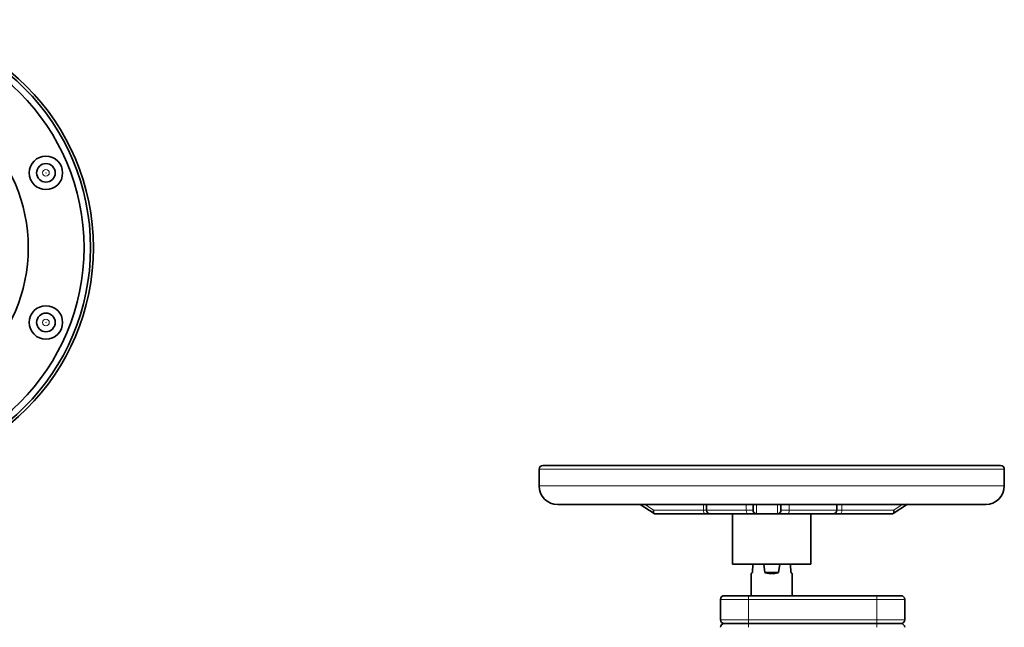
# Model space of a CAD drawing. Units: millimetres. Extents: x 382 to 6864, y 268 to 4916.
# Drawn here: x 1748 to 2277, y 3285 to 3612 of the extents above; entities that cross this region are included whole.
import ezdxf

# ---------------------------------------------------------------- set-up
doc = ezdxf.new("R2010")
doc.units = ezdxf.units.MM

msp = doc.modelspace()

# ---------------------------------------------------------------- linework, layer by layer
at = {"color": 7, "linetype": 'Continuous', "lineweight": 35}
for p, q in [((2026.92, 3370.06), (2026.92, 3361.06)), ((2276.92, 3361.06), (2276.92, 3370.06)), ((2081.22, 3351.14), (2088.73, 3346.14)), ((2116.92, 3351.06), (2116.92, 3348.06)), ((2141.92, 3348.06), (2141.92, 3351.06)), ((2156.92, 3348.06), (2156.92, 3351.06)), ((2186.92, 3348.06), (2186.92, 3351.06)), ((2217.27, 3346.15), (2224.82, 3351.15)), ((2088.99, 3346.06), (2116.21, 3346.06)), ((2130.92, 3346.07), (2130.92, 3319.06)), ((2143.92, 3346.06), (2143.8, 3346.07)), ((2143.92, 3346.06), (2151.92, 3346.06)), ((2151.92, 3346.06), (2154.92, 3346.06)), ((2154.96, 3346.06), (2154.92, 3346.06)), ((2172.92, 3319.06), (2172.92, 3346.07)), ((2188.61, 3346.06), (2217.01, 3346.06)), ((2217.01, 3346.06), (2217.07, 3346.07)), ((2141.79, 3319.06), (2141.57, 3314.56)), ((2148.19, 3314.56), (2147.62, 3319.06)), ((2155.65, 3314.56), (2156.22, 3319.06)), ((2162.27, 3314.56), (2162.04, 3319.06)), ((2140.92, 3313.92), (2140.92, 3302.06)), ((2148.19, 3314.56), (2155.65, 3314.56)), ((2162.92, 3302.06), (2162.92, 3313.92)), ((2139.42, 3302.06), (2208.42, 3302.06)), ((2124.42, 3300.06), (2124.42, 3289.06)), ((2223.42, 3289.06), (2223.42, 3300.06)), ((2126.42, 3287.06), (2139.42, 3287.06)), ((2139.42, 3287.06), (2208.42, 3287.06)), ((2208.42, 3287.06), (2221.42, 3287.06))]:
    msp.add_line(p, q, dxfattribs=at)
at = {"color": 8, "linetype": 'Continuous', "lineweight": 18}
for p, q in [((2026.92, 3370.06), (2151.37, 3370.06)), ((2151.37, 3370.06), (2276.92, 3370.06)), ((2026.92, 3361.06), (2276.92, 3361.06)), ((2083.95, 3351.06), (2088.45, 3348.06)), ((2115.21, 3348.06), (2115.21, 3351.06)), ((2138.26, 3348.06), (2138.26, 3351.06)), ((2143.8, 3346.07), (2143.82, 3351.07)), ((2154.96, 3351.06), (2154.96, 3346.06)), ((2161.31, 3351.06), (2161.31, 3348.06)), ((2189.61, 3351.06), (2189.61, 3348.06)), ((2217.55, 3348.06), (2222.07, 3351.06)), ((2088.45, 3348.06), (2115.21, 3348.06)), ((2116.92, 3348.06), (2115.21, 3348.06)), ((2116.92, 3348.06), (2138.26, 3348.06)), ((2141.92, 3348.06), (2138.26, 3348.06)), ((2161.31, 3348.06), (2156.92, 3348.06)), ((2189.61, 3348.06), (2186.92, 3348.06)), ((2189.61, 3348.06), (2217.55, 3348.06)), ((2139.42, 3302.06), (2139.42, 3300.06)), ((2208.42, 3302.06), (2208.42, 3300.06)), ((2124.42, 3300.06), (2139.42, 3300.06)), ((2139.42, 3300.06), (2139.42, 3289.06)), ((2139.42, 3300.06), (2208.42, 3300.06)), ((2208.42, 3300.06), (2223.42, 3300.06)), ((2208.42, 3300.06), (2208.42, 3289.06)), ((2124.42, 3289.06), (2139.42, 3289.06)), ((2139.42, 3289.06), (2208.42, 3289.06)), ((2139.42, 3289.06), (2139.42, 3287.06)), ((2139.42, 3287.06), (2139.42, 3285.06)), ((2208.42, 3289.06), (2223.42, 3289.06)), ((2208.42, 3289.06), (2208.42, 3287.06)), ((2208.42, 3287.06), (2208.42, 3285.06))]:
    msp.add_line(p, q, dxfattribs=at)
at = {"color": 8, "linetype": 'Continuous', "lineweight": 18, "flags": 128}
for points in [[(2115.21, 3348.06), (2115.23, 3347.67), (2115.29, 3347.3), (2115.38, 3346.95), (2115.51, 3346.65), (2115.66, 3346.4), (2115.83, 3346.22), (2116.02, 3346.1), (2116.21, 3346.06)], [(2138.26, 3348.06), (2138.27, 3347.67), (2138.32, 3347.3), (2138.39, 3346.95), (2138.49, 3346.65), (2138.61, 3346.4), (2138.74, 3346.22), (2138.89, 3346.1), (2139.04, 3346.06)], [(2189.61, 3348.06), (2189.59, 3347.67), (2189.53, 3347.3), (2189.44, 3346.95), (2189.32, 3346.65), (2189.17, 3346.4), (2188.99, 3346.22), (2188.81, 3346.1), (2188.61, 3346.06)]]:
    msp.add_lwpolyline(points, dxfattribs=at)
at = {"color": 7, "linetype": 'Continuous', "lineweight": 35}
for centre, radius in [((1664.92, 3489.06), 122.5), ((1664.92, 3489.06), 121), ((1664.92, 3489.06), 117.5), ((1664.92, 3489.06), 87.5), ((1761.93, 3529.25), 9), ((1761.93, 3529.25), 5), ((1761.93, 3448.88), 9), ((1761.93, 3448.88), 5)]:
    msp.add_circle(centre, radius, dxfattribs=at)
at = {"color": 8, "linetype": 'Continuous', "lineweight": 18}
for centre, radius in [((1761.93, 3529.25), 1.8), ((1761.93, 3529.25), 0.083), ((1761.93, 3448.88), 1.8), ((1761.93, 3448.88), 0.083)]:
    msp.add_circle(centre, radius, dxfattribs=at)
at = {"color": 7, "linetype": 'Continuous', "lineweight": 35}
for centre, radius, start, end in [((2028.92, 3370.06), 2, 90, 180), ((2274.92, 3370.06), 2, 360, 90), ((2036.92, 3361.06), 10, 180, 270), ((2266.92, 3361.06), 10, 270, 0), ((2118.92, 3348.06), 2, 180, 270), ((2184.92, 3348.06), 2, 270, 359.4483), ((2126.42, 3300.06), 2, 90, 180), ((2221.42, 3300.06), 2, 0, 90), ((2126.42, 3289.06), 2, 180, 270), ((2126.42, 3285.06), 2, 90, 180), ((2221.42, 3289.06), 2, 270, 0), ((2221.42, 3285.06), 2, 0, 90)]:
    msp.add_arc(centre, radius, start, end, dxfattribs=at)
at = {"color": 8, "linetype": 'Continuous', "lineweight": 18}
msp.add_arc((2159.04, 3347.6), 2.31, 318.3911, 11.5722, dxfattribs=at)
at = {"color": 7, "linetype": 'Continuous', "lineweight": 35}
for points, knots in [([(2028.92, 3372.06), (2029.03, 3372.06), (2029.26, 3372.06), (2031.1, 3372.06), (2034.02, 3372.06), (2038.1, 3372.06), (2043.27, 3372.06), (2049.48, 3372.06), (2056.69, 3372.06), (2064.8, 3372.06), (2073.76, 3372.06), (2083.47, 3372.06), (2093.84, 3372.06), (2104.77, 3372.06), (2116.16, 3372.06), (2127.88, 3372.06), (2139.84, 3372.06), (2147.89, 3372.06), (2151.92, 3372.06)], [0, 0, 0, 0, 0.062497, 0.124997, 0.187497, 0.249997, 0.312498, 0.374998, 0.437499, 0.5, 0.562501, 0.625003, 0.687502, 0.749992, 0.812509, 0.875034, 0.937397, 1, 1, 1, 1]), ([(2151.92, 3372.06), (2155.95, 3372.06), (2164, 3372.06), (2175.96, 3372.06), (2187.68, 3372.06), (2199.06, 3372.06), (2209.99, 3372.06), (2220.36, 3372.06), (2230.07, 3372.06), (2239.03, 3372.06), (2247.15, 3372.06), (2254.35, 3372.06), (2260.57, 3372.06), (2265.74, 3372.06), (2269.81, 3372.06), (2272.73, 3372.06), (2274.58, 3372.06), (2274.8, 3372.06), (2274.92, 3372.06)], [0, 0, 0, 0, 0.0626071, 0.1249675, 0.1874925, 0.2500109, 0.3125002, 0.3749994, 0.4375008, 0.5000007, 0.5625008, 0.6250008, 0.6875008, 0.7500005, 0.8125003, 0.8750002, 0.9375, 1, 1, 1, 1]), ([(2036.92, 3351.06), (2036.92, 3351.06), (2036.73, 3351.06), (2037.37, 3351.06), (2038.92, 3351.06), (2041.7, 3351.06), (2045.5, 3351.06), (2050.33, 3351.06), (2056.15, 3351.06), (2062.88, 3351.06), (2070.47, 3351.06), (2078.85, 3351.06), (2087.93, 3351.06), (2097.62, 3351.06), (2107.84, 3351.06), (2118.48, 3351.06), (2129.44, 3351.06), (2140.62, 3351.06), (2148.15, 3351.06), (2151.92, 3351.06)], [0, 0, 0, 0, 0.000003, 0.062503, 0.125002, 0.187502, 0.250002, 0.312501, 0.375001, 0.437501, 0.500001, 0.562501, 0.625002, 0.687501, 0.74999, 0.812508, 0.875033, 0.937347, 1, 1, 1, 1]), ([(2151.92, 3351.06), (2155.69, 3351.06), (2163.21, 3351.06), (2174.39, 3351.06), (2185.35, 3351.06), (2196, 3351.06), (2206.22, 3351.06), (2215.91, 3351.06), (2224.99, 3351.06), (2233.37, 3351.06), (2240.96, 3351.06), (2247.69, 3351.06), (2253.5, 3351.06), (2258.33, 3351.06), (2262.15, 3351.06), (2264.88, 3351.06), (2266.6, 3351.06), (2266.81, 3351.06), (2266.92, 3351.06)], [0, 0, 0, 0, 0.062603, 0.124965, 0.18749, 0.250008, 0.312497, 0.374996, 0.437498, 0.499998, 0.562499, 0.625, 0.6875, 0.75, 0.8125, 0.875001, 0.9375, 1, 1, 1, 1]), ([(2088.45, 3348.06), (2088.4, 3347.81), (2088.31, 3347.29), (2088.39, 3346.63), (2088.57, 3346.25), (2088.79, 3346.09), (2088.91, 3346.07), (2088.96, 3346.06)], [0, 0, 0, 0, 0.253187, 0.506152, 0.75912, 0.884447, 1, 1, 1, 1]), ([(2116.21, 3346.06), (2116.95, 3346.06), (2118.06, 3346.06), (2118.7, 3346.06), (2118.92, 3346.06)], [0, 0, 0, 0, 0.660893, 1, 1, 1, 1]), ([(2119.04, 3346.06), (2119.03, 3346.06), (2118.99, 3346.06), (2120.08, 3346.06), (2122.17, 3346.06), (2125.24, 3346.06), (2129.16, 3346.06), (2133.76, 3346.06), (2137.28, 3346.06), (2139.04, 3346.06)], [0, 0, 0, 0, 0.088425, 0.240417, 0.392317, 0.544217, 0.696209, 0.847918, 1, 1, 1, 1]), ([(2139.04, 3346.06), (2139.73, 3346.06), (2141.12, 3346.06), (2142.67, 3346.06), (2143.72, 3346.06), (2143.85, 3346.06), (2143.92, 3346.06)], [0, 0, 0, 0, 0.250017, 0.5, 0.749983, 1, 1, 1, 1]), ([(2141.92, 3348.06), (2141.95, 3347.82), (2142, 3347.32), (2142.42, 3346.67), (2143.04, 3346.2), (2143.55, 3346.11), (2143.8, 3346.07)], [0, 0, 0, 0, 0.250192, 0.500067, 0.75021, 1, 1, 1, 1]), ([(2154.96, 3346.06), (2155.09, 3346.07), (2155.36, 3346.1), (2155.86, 3346.26), (2156.39, 3346.64), (2156.83, 3347.3), (2156.89, 3347.81), (2156.92, 3348.06)], [0, 0, 0, 0, 0.1270369, 0.2507568, 0.5005705, 0.7501083, 1, 1, 1, 1]), ([(2155.31, 3346.06), (2155.32, 3346.06), (2155.46, 3346.06), (2156.49, 3346.06), (2158.32, 3346.06), (2159.96, 3346.06), (2160.77, 3346.06)], [0, 0, 0, 0, 0.019677, 0.346605, 0.673534, 1, 1, 1, 1]), ([(2160.77, 3346.06), (2162.63, 3346.06), (2166.34, 3346.06), (2171.38, 3346.06), (2175.83, 3346.06), (2179.51, 3346.06), (2182.35, 3346.06), (2184.15, 3346.06), (2184.97, 3346.06), (2184.84, 3346.06), (2184.81, 3346.06)], [0, 0, 0, 0, 0.136963, 0.273574, 0.410448, 0.547239, 0.684031, 0.820904, 0.957524, 1, 1, 1, 1]), ([(2185.16, 3346.06), (2185.24, 3346.06), (2185.55, 3346.06), (2186.71, 3346.06), (2187.98, 3346.06), (2188.61, 3346.06)], [0, 0, 0, 0, 0.168147, 0.584045, 1, 1, 1, 1]), ([(2217.55, 3348.06), (2217.59, 3347.82), (2217.68, 3347.32), (2217.62, 3346.67), (2217.42, 3346.2), (2217.18, 3346.11), (2217.07, 3346.07)], [0, 0, 0, 0, 0.250193, 0.500068, 0.753988, 1, 1, 1, 1]), ([(2141.57, 3314.56), (2141.38, 3314.37), (2141.01, 3314), (2140.95, 3313.94), (2140.92, 3313.92)], [0, 0, 0, 0, 0.501789, 1, 1, 1, 1]), ([(2151.92, 3313.91), (2151.28, 3313.94), (2149.98, 3314), (2148.79, 3314.37), (2148.19, 3314.56)], [0, 0, 0, 0, 0.493489, 1, 1, 1, 1]), ([(2155.65, 3314.56), (2155.05, 3314.37), (2153.86, 3314), (2152.56, 3313.94), (2151.92, 3313.91)], [0, 0, 0, 0, 0.506512, 1, 1, 1, 1]), ([(2162.92, 3313.92), (2162.89, 3313.94), (2162.83, 3314), (2162.45, 3314.37), (2162.27, 3314.56)], [0, 0, 0, 0, 0.498211, 1, 1, 1, 1]), ([(2126.42, 3302.06), (2126.47, 3302.06), (2126.57, 3302.06), (2127.34, 3302.06), (2128.54, 3302.06), (2130.17, 3302.06), (2132.15, 3302.06), (2134.41, 3302.06), (2136.86, 3302.06), (2138.56, 3302.06), (2139.42, 3302.06)], [0, 0, 0, 0, 0.125582, 0.249838, 0.375039, 0.5, 0.62496, 0.750162, 0.874405, 1, 1, 1, 1]), ([(2208.42, 3302.06), (2209.27, 3302.06), (2210.97, 3302.06), (2213.43, 3302.06), (2215.69, 3302.06), (2217.67, 3302.06), (2219.3, 3302.06), (2220.5, 3302.06), (2221.27, 3302.06), (2221.37, 3302.06), (2221.42, 3302.06)], [0, 0, 0, 0, 0.125582, 0.249838, 0.375039, 0.5, 0.62496, 0.750162, 0.874405, 1, 1, 1, 1])]:
    msp.add_open_spline(points, degree=3, knots=knots, dxfattribs=at)
at = {"color": 8, "linetype": 'Continuous', "lineweight": 18}
msp.add_open_spline([(2161.31, 3348.06), (2163.28, 3348.06), (2167.22, 3348.06), (2172.56, 3348.06), (2177.28, 3348.06), (2181.19, 3348.06), (2184.19, 3348.06), (2186.1, 3348.06), (2186.98, 3348.06), (2186.83, 3348.06), (2186.8, 3348.06)], degree=3, knots=[0, 0, 0, 0, 0.1368083, 0.2736166, 0.4104248, 0.5472331, 0.6840414, 0.8208497, 0.957658, 1, 1, 1, 1], dxfattribs=at)
at = {"color": 7, "linetype": 'Continuous', "lineweight": 35}
for points in [[(2130.92, 3319.06), (2131, 3319.06), (2131.15, 3319.06), (2132.4, 3319.06), (2134.34, 3319.06), (2136.97, 3319.06), (2140.18, 3319.06), (2143.83, 3319.06), (2147.79, 3319.06), (2150.54, 3319.06), (2151.92, 3319.06)], [(2151.92, 3319.06), (2153.29, 3319.06), (2156.04, 3319.06), (2160.01, 3319.06), (2163.66, 3319.06), (2166.86, 3319.06), (2169.49, 3319.06), (2171.44, 3319.06), (2172.68, 3319.06), (2172.84, 3319.06), (2172.92, 3319.06)]]:
    msp.add_open_spline(points, degree=3, dxfattribs=at)

doc.saveas('drawing.dxf')
